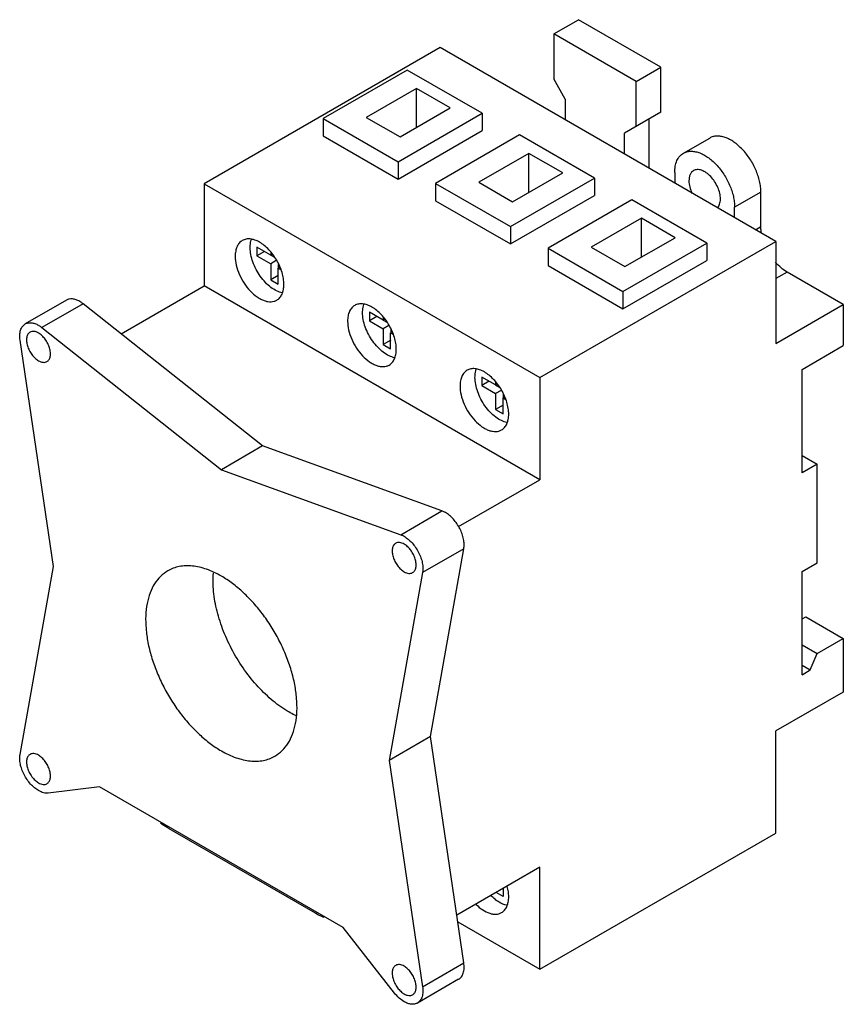
# Model space of a CAD drawing. Units: millimetres. Extents: x 11.5 to 89.2, y 23.8 to 116.8.
import ezdxf

# ---------------------------------------------------------------- set-up
doc = ezdxf.new("R2010")
doc.units = ezdxf.units.MM
doc.header["$LTSCALE"] = 9.143271
doc.layers.get('0').update_dxf_attribs({"linetype": 'CONTINUOUS'})

msp = doc.modelspace()

# ---------------------------------------------------------------- linework, layer by layer
at = {"color": 7}
for p, q in [((61.883, 115.423), (64.216, 116.77)), ((71.995, 112.279), (64.216, 116.77)), ((61.883, 115.423), (61.883, 111.177)), ((69.661, 110.932), (61.883, 115.423)), ((51.17, 114.137), (28.896, 101.277)), ((82.849, 95.848), (51.17, 114.137)), ((48.059, 112.014), (40.139, 107.442)), ((55.13, 107.932), (48.059, 112.014)), ((69.661, 110.932), (71.995, 112.279)), ((71.995, 108.034), (71.995, 112.279)), ((62.979, 109.279), (61.883, 111.177)), ((69.661, 106.686), (69.661, 110.932)), ((48.943, 110.279), (44.205, 107.544)), ((48.943, 106.605), (48.943, 110.279)), ((52.125, 108.442), (48.943, 110.279)), ((62.979, 109.279), (62.979, 107.319)), ((47.211, 103.359), (55.13, 107.932)), ((47.387, 105.707), (52.125, 108.442)), ((55.13, 107.932), (55.13, 106.299)), ((71.995, 108.034), (68.565, 106.054)), ((40.139, 107.442), (40.139, 105.809)), ((40.139, 107.442), (47.211, 103.359)), ((44.205, 107.544), (47.387, 105.707)), ((70.899, 102.747), (70.899, 107.401)), ((47.211, 101.726), (55.13, 106.299)), ((68.565, 104.094), (68.565, 106.054)), ((40.139, 105.809), (47.211, 101.726)), ((58.666, 105.89), (50.746, 101.318)), ((65.737, 101.808), (58.666, 105.89)), ((74.131, 104.17), (76.606, 105.599)), ((59.55, 104.155), (54.812, 101.42)), ((59.55, 100.481), (59.55, 104.155)), ((62.732, 102.318), (59.55, 104.155)), ((47.211, 103.359), (47.211, 101.726)), ((57.994, 99.583), (62.732, 102.318)), ((73.303, 102.339), (73.303, 101.359)), ((50.746, 101.318), (50.746, 99.685)), ((50.746, 101.318), (57.817, 97.236)), ((54.812, 101.42), (57.994, 99.583)), ((57.817, 97.236), (65.737, 101.808)), ((65.737, 101.808), (65.737, 100.175)), ((28.896, 101.277), (28.896, 91.642)), ((28.896, 101.277), (60.575, 82.988)), ((81.434, 100.502), (78.96, 99.073)), ((81.434, 97.236), (81.434, 100.502)), ((50.746, 99.685), (57.817, 95.603)), ((57.817, 95.603), (65.737, 100.175)), ((69.272, 99.767), (61.353, 95.194)), ((76.343, 95.684), (69.272, 99.767)), ((78.96, 98.093), (78.96, 99.073)), ((70.156, 98.032), (65.419, 95.297)), ((70.156, 94.358), (70.156, 98.032)), ((73.338, 96.195), (70.156, 98.032)), ((57.817, 97.236), (57.817, 95.603)), ((80.94, 96.95), (81.434, 97.236)), ((60.575, 82.988), (82.849, 95.848)), ((68.601, 93.459), (73.338, 96.195)), ((82.849, 95.848), (82.849, 86.213)), ((33.888, 95.29), (33.888, 94.479)), ((35.192, 94.537), (33.888, 95.29)), ((34.595, 94.887), (33.888, 94.479)), ((61.353, 95.194), (61.353, 93.561)), ((61.353, 95.194), (68.424, 91.112)), ((65.419, 95.297), (68.601, 93.459)), ((68.424, 91.112), (76.343, 95.684)), ((76.343, 95.684), (76.343, 94.051)), ((33.888, 94.479), (35.192, 93.726)), ((35.192, 94.788), (35.192, 94.537)), ((35.35, 94.628), (35.192, 94.537)), ((35.71, 94.025), (35.192, 93.726)), ((35.194, 94.541), (35.543, 94.34)), ((68.424, 89.479), (76.343, 94.051)), ((35.192, 93.726), (35.192, 92.22)), ((36.04, 93.405), (35.895, 93.32)), ((35.895, 91.815), (35.895, 93.32)), ((35.895, 93.32), (36.164, 93.165)), ((35.899, 93.67), (35.899, 93.32)), ((61.353, 93.561), (68.424, 89.479)), ((83.909, 92.949), (82.849, 92.337)), ((89.213, 89.887), (83.909, 92.949)), ((35.899, 92.629), (35.192, 92.22)), ((35.192, 92.22), (35.895, 91.815)), ((21.059, 87.117), (28.896, 91.642)), ((60.575, 73.353), (28.896, 91.642)), ((68.424, 91.112), (68.424, 89.479)), ((15.909, 90.297), (12.019, 88.051)), ((17.482, 89.951), (13.593, 87.706)), ((34.412, 76.537), (17.482, 89.951)), ((82.849, 86.213), (89.213, 89.887)), ((89.213, 89.887), (89.213, 86.009)), ((44.495, 89.166), (44.495, 88.355)), ((45.799, 88.413), (44.495, 89.166)), ((45.202, 88.763), (44.495, 88.355)), ((44.495, 88.355), (45.799, 87.602)), ((45.799, 88.665), (45.799, 88.413)), ((45.956, 88.504), (45.799, 88.413)), ((45.801, 88.417), (46.15, 88.216)), ((13.593, 87.706), (30.523, 74.292)), ((46.317, 87.902), (45.799, 87.602)), ((45.799, 87.602), (45.799, 86.097)), ((46.506, 87.546), (46.506, 87.197)), ((14.684, 65.147), (11.532, 86.516)), ((46.506, 86.505), (45.799, 86.097)), ((46.647, 87.281), (46.501, 87.197)), ((46.501, 85.691), (46.501, 87.197)), ((46.501, 87.197), (46.771, 87.041)), ((45.799, 86.097), (46.501, 85.691)), ((85.324, 83.763), (89.213, 86.009)), ((85.324, 74.006), (85.324, 83.763)), ((55.102, 83.043), (55.102, 82.231)), ((56.405, 82.29), (55.102, 83.043)), ((60.575, 82.988), (60.575, 73.353)), ((55.809, 82.64), (55.102, 82.231)), ((55.102, 82.231), (56.405, 81.479)), ((56.405, 82.541), (56.405, 82.29)), ((56.563, 82.381), (56.405, 82.29)), ((56.408, 82.294), (56.756, 82.093)), ((56.924, 81.778), (56.405, 81.479)), ((56.405, 81.479), (56.405, 79.973)), ((57.254, 81.157), (57.108, 81.073)), ((57.108, 79.568), (57.108, 81.073)), ((57.108, 81.073), (57.378, 80.917)), ((57.112, 81.423), (57.112, 81.073)), ((57.112, 80.381), (56.405, 79.973)), ((56.405, 79.973), (57.108, 79.568)), ((34.412, 76.537), (30.523, 74.292)), ((51.342, 70.403), (34.412, 76.537)), ((85.324, 75.639), (86.738, 74.823)), ((86.738, 74.823), (85.324, 74.006)), ((86.738, 65.515), (86.738, 74.823)), ((30.523, 74.292), (47.453, 68.158)), ((52.911, 68.928), (60.575, 73.353)), ((47.453, 68.158), (51.342, 70.403)), ((53.403, 66.832), (49.514, 64.587)), ((50.251, 49.103), (53.403, 66.832)), ((11.532, 47.418), (14.684, 65.147)), ((85.324, 64.698), (86.738, 65.515)), ((49.514, 64.587), (46.362, 46.858)), ((85.324, 54.941), (85.324, 64.698)), ((85.324, 60.207), (85.677, 60.411)), ((85.677, 60.411), (89.213, 58.37)), ((85.324, 57.758), (86.738, 56.941)), ((86.738, 56.941), (89.213, 58.37)), ((89.213, 58.37), (89.213, 53.308)), ((86.101, 55.39), (86.738, 56.941)), ((85.324, 55.839), (86.101, 55.39)), ((85.324, 54.941), (86.101, 55.39)), ((89.213, 53.308), (82.849, 49.634)), ((82.849, 39.999), (82.849, 49.634)), ((50.251, 49.103), (46.362, 46.858)), ((53.403, 27.734), (50.251, 49.103)), ((46.362, 46.858), (49.514, 25.489)), ((19.032, 44.347), (14.183, 43.766)), ((42.013, 31.079), (19.032, 44.347)), ((39.397, 32.426), (25.609, 40.387)), ((60.575, 27.139), (82.849, 39.999)), ((60.575, 36.774), (52.737, 32.249)), ((60.575, 27.139), (60.575, 36.774)), ((57.108, 34.007), (56.445, 34.389)), ((57.108, 34.772), (57.108, 34.007)), ((52.832, 31.61), (60.575, 27.139)), ((46.863, 24.899), (42.013, 31.079)), ((49.514, 25.489), (53.403, 27.734)), ((52.915, 26.199), (49.026, 23.954))]:
    msp.add_line(p, q, dxfattribs=at)
for points, knots in [([(81.434, 100.502), (81.434, 100.667), (81.412, 101.01), (81.286, 101.719), (80.982, 102.618), (80.432, 103.634), (79.839, 104.393), (79.306, 104.907), (78.898, 105.226), (78.483, 105.48), (78.07, 105.663), (77.666, 105.77), (77.281, 105.798), (76.922, 105.746), (76.705, 105.656), (76.606, 105.599)], [0, 0, 0, 0, 0.062392, 0.128809, 0.270302, 0.417364, 0.561616, 0.630253, 0.695379, 0.756362, 0.812831, 0.864764, 0.912566, 0.957167, 1, 1, 1, 1]), ([(73.303, 102.339), (73.303, 102.541), (73.334, 102.927), (73.489, 103.456), (73.713, 103.821), (73.94, 104.044), (74.066, 104.132), (74.131, 104.17)], [0, 0, 0, 0, 0.289526, 0.548661, 0.781628, 0.891838, 1, 1, 1, 1]), ([(74.131, 104.17), (74.23, 104.227), (74.447, 104.317), (74.806, 104.37), (75.191, 104.341), (75.595, 104.234), (76.008, 104.051), (76.423, 103.798), (76.831, 103.478), (77.365, 102.964), (77.957, 102.206), (78.507, 101.189), (78.811, 100.29), (78.937, 99.581), (78.96, 99.239), (78.96, 99.073)], [0, 0, 0, 0, 0.042831, 0.087432, 0.135233, 0.187166, 0.243634, 0.304616, 0.369741, 0.438375, 0.582626, 0.729692, 0.871189, 0.937609, 1, 1, 1, 1]), ([(75.081, 102.524), (75.012, 102.484), (74.882, 102.375), (74.744, 102.15), (74.662, 101.872), (74.646, 101.669), (74.646, 101.563)], [0, 0, 0, 0, 0.217766, 0.450897, 0.71037, 1, 1, 1, 1]), ([(77.616, 99.848), (77.616, 100.028), (77.566, 100.405), (77.378, 100.959), (77.09, 101.493), (76.723, 101.963), (76.308, 102.331), (75.932, 102.536), (75.638, 102.614), (75.435, 102.629), (75.247, 102.602), (75.133, 102.554), (75.081, 102.524)], [0, 0, 0, 0, 0.128689, 0.27028, 0.417432, 0.561773, 0.695446, 0.81271, 0.864675, 0.912509, 0.957139, 1, 1, 1, 1]), ([(74.646, 101.563), (74.646, 101.368), (74.705, 100.959), (74.846, 100.571), (74.937, 100.377)], [0, 0, 0, 0, 0.475465, 1, 1, 1, 1]), ([(77.333, 99.005), (77.38, 99.052), (77.464, 99.165), (77.553, 99.365), (77.605, 99.597), (77.616, 99.762), (77.616, 99.848)], [0, 0, 0, 0, 0.219756, 0.457113, 0.716941, 1, 1, 1, 1]), ([(81.485, 96.634), (81.476, 96.685), (81.448, 96.885), (81.434, 97.086), (81.434, 97.236)], [0, 0, 0, 0, 0.258575, 1, 1, 1, 1]), ([(32.504, 95.927), (32.451, 95.896), (32.348, 95.824), (32.165, 95.644), (31.983, 95.347), (31.856, 94.917), (31.831, 94.604), (31.831, 94.439)], [0, 0, 0, 0, 0.108163, 0.218373, 0.45134, 0.71048, 1, 1, 1, 1]), ([(35.75, 94.057), (35.644, 94.24), (35.415, 94.59), (35.021, 95.061), (34.594, 95.46), (34.148, 95.771), (33.701, 95.984), (33.265, 96.088), (32.857, 96.078), (32.611, 95.989), (32.504, 95.927)], [0, 0, 0, 0, 0.155216, 0.306466, 0.450136, 0.583279, 0.704015, 0.81204, 0.909223, 1, 1, 1, 1]), ([(33.245, 95.255), (33.245, 95.325), (33.254, 95.583), (33.3, 95.842), (33.362, 96.022)], [0, 0, 0, 0, 0.266859, 1, 1, 1, 1]), ([(36.272, 90.991), (36.089, 91.026), (35.708, 91.162), (35.169, 91.502), (34.652, 91.971), (34.183, 92.546), (33.787, 93.194), (33.485, 93.882), (33.294, 94.573), (33.245, 95.035), (33.245, 95.255)], [0, 0, 0, 0, 0.100942, 0.215516, 0.34191, 0.476472, 0.614508, 0.750919, 0.880792, 1, 1, 1, 1]), ([(31.831, 94.439), (31.831, 94.161), (31.909, 93.577), (32.199, 92.719), (32.646, 91.893), (33.213, 91.167), (33.766, 90.677), (34.229, 90.394), (34.565, 90.245), (34.893, 90.158), (35.206, 90.135), (35.497, 90.178), (35.674, 90.251), (35.754, 90.298)], [0, 0, 0, 0, 0.12866, 0.270208, 0.417324, 0.561629, 0.695264, 0.75627, 0.812761, 0.864713, 0.912533, 0.957151, 1, 1, 1, 1]), ([(36.427, 91.785), (36.427, 91.968), (36.394, 92.347), (36.26, 92.919), (36.047, 93.498), (35.857, 93.873), (35.75, 94.057)], [0, 0, 0, 0, 0.228258, 0.474684, 0.733973, 1, 1, 1, 1]), ([(83.909, 92.949), (83.712, 93.063), (83.323, 93.344), (82.985, 93.681), (82.822, 93.868)], [0, 0, 0, 0, 0.47911, 1, 1, 1, 1]), ([(35.754, 90.298), (35.807, 90.328), (35.91, 90.4), (36.094, 90.581), (36.276, 90.877), (36.402, 91.308), (36.427, 91.621), (36.427, 91.785)], [0, 0, 0, 0, 0.108163, 0.218373, 0.45134, 0.71048, 1, 1, 1, 1]), ([(17.159, 90.173), (17.049, 90.236), (16.831, 90.34), (16.495, 90.421), (16.18, 90.413), (15.991, 90.344), (15.909, 90.297)], [0, 0, 0, 0, 0.28973, 0.549088, 0.78222, 1, 1, 1, 1]), ([(17.482, 89.951), (17.456, 89.972), (17.352, 90.052), (17.243, 90.124), (17.159, 90.173)], [0, 0, 0, 0, 0.257744, 1, 1, 1, 1]), ([(43.111, 89.803), (43.057, 89.772), (42.955, 89.701), (42.771, 89.52), (42.589, 89.223), (42.463, 88.793), (42.438, 88.48), (42.438, 88.315)], [0, 0, 0, 0, 0.108163, 0.218373, 0.45134, 0.71048, 1, 1, 1, 1]), ([(46.357, 87.933), (46.251, 88.116), (46.021, 88.466), (45.628, 88.937), (45.2, 89.336), (44.755, 89.648), (44.307, 89.86), (43.872, 89.965), (43.464, 89.954), (43.218, 89.865), (43.111, 89.803)], [0, 0, 0, 0, 0.155216, 0.306466, 0.450136, 0.583279, 0.704015, 0.81204, 0.909223, 1, 1, 1, 1]), ([(43.852, 89.132), (43.852, 89.201), (43.861, 89.46), (43.906, 89.719), (43.968, 89.898)], [0, 0, 0, 0, 0.266859, 1, 1, 1, 1]), ([(42.438, 88.315), (42.438, 88.038), (42.515, 87.453), (42.805, 86.596), (43.252, 85.77), (43.82, 85.043), (44.372, 84.554), (44.836, 84.27), (45.172, 84.122), (45.499, 84.035), (45.812, 84.012), (46.104, 84.054), (46.281, 84.128), (46.361, 84.174)], [0, 0, 0, 0, 0.12866, 0.270208, 0.417324, 0.561629, 0.695264, 0.75627, 0.812761, 0.864713, 0.912533, 0.957151, 1, 1, 1, 1]), ([(46.879, 84.868), (46.695, 84.903), (46.314, 85.039), (45.776, 85.378), (45.258, 85.848), (44.789, 86.422), (44.393, 87.07), (44.092, 87.759), (43.901, 88.449), (43.852, 88.911), (43.852, 89.132)], [0, 0, 0, 0, 0.100942, 0.215516, 0.34191, 0.476472, 0.614508, 0.750919, 0.880792, 1, 1, 1, 1]), ([(11.532, 86.516), (11.507, 86.684), (11.486, 87.004), (11.555, 87.452), (11.704, 87.766), (11.872, 87.952), (11.969, 88.022), (12.019, 88.051)], [0, 0, 0, 0, 0.298687, 0.561764, 0.791076, 0.897, 1, 1, 1, 1]), ([(12.019, 88.051), (12.102, 88.099), (12.291, 88.168), (12.606, 88.176), (12.942, 88.095), (13.16, 87.991), (13.269, 87.927)], [0, 0, 0, 0, 0.21778, 0.450912, 0.71027, 1, 1, 1, 1]), ([(13.269, 87.927), (13.297, 87.912), (13.409, 87.844), (13.515, 87.768), (13.593, 87.706)], [0, 0, 0, 0, 0.242219, 1, 1, 1, 1]), ([(47.034, 85.662), (47.034, 85.844), (47, 86.223), (46.867, 86.795), (46.653, 87.375), (46.463, 87.75), (46.357, 87.933)], [0, 0, 0, 0, 0.228258, 0.474684, 0.733973, 1, 1, 1, 1]), ([(12.469, 87.272), (12.43, 87.249), (12.355, 87.192), (12.265, 87.078), (12.198, 86.939), (12.138, 86.715), (12.13, 86.389), (12.214, 85.975), (12.385, 85.554), (12.627, 85.16), (12.921, 84.825), (13.151, 84.648), (13.269, 84.58)], [0, 0, 0, 0, 0.042858, 0.087486, 0.135318, 0.187282, 0.304543, 0.438211, 0.582553, 0.729712, 0.871311, 1, 1, 1, 1]), ([(13.269, 87.193), (13.199, 87.233), (13.06, 87.3), (12.845, 87.351), (12.643, 87.346), (12.522, 87.302), (12.469, 87.272)], [0, 0, 0, 0, 0.28964, 0.549109, 0.782235, 1, 1, 1, 1]), ([(14.069, 84.501), (14.109, 84.523), (14.184, 84.581), (14.274, 84.694), (14.341, 84.834), (14.401, 85.057), (14.409, 85.383), (14.324, 85.797), (14.154, 86.219), (13.912, 86.613), (13.618, 86.947), (13.388, 87.124), (13.269, 87.193)], [0, 0, 0, 0, 0.042858, 0.087486, 0.135318, 0.187282, 0.304543, 0.438211, 0.582553, 0.729712, 0.871311, 1, 1, 1, 1]), ([(46.361, 84.174), (46.414, 84.205), (46.516, 84.276), (46.7, 84.457), (46.882, 84.754), (47.009, 85.184), (47.034, 85.497), (47.034, 85.662)], [0, 0, 0, 0, 0.108163, 0.218373, 0.45134, 0.71048, 1, 1, 1, 1]), ([(13.269, 84.58), (13.34, 84.539), (13.479, 84.473), (13.694, 84.421), (13.895, 84.426), (14.017, 84.47), (14.069, 84.501)], [0, 0, 0, 0, 0.28964, 0.549109, 0.782235, 1, 1, 1, 1]), ([(53.717, 83.68), (53.664, 83.649), (53.562, 83.577), (53.378, 83.396), (53.196, 83.1), (53.069, 82.67), (53.044, 82.356), (53.044, 82.192)], [0, 0, 0, 0, 0.108163, 0.218373, 0.45134, 0.71048, 1, 1, 1, 1]), ([(56.964, 81.81), (56.858, 81.993), (56.628, 82.342), (56.234, 82.814), (55.807, 83.213), (55.362, 83.524), (54.914, 83.737), (54.479, 83.841), (54.07, 83.831), (53.824, 83.741), (53.717, 83.68)], [0, 0, 0, 0, 0.155216, 0.306466, 0.450136, 0.583279, 0.704015, 0.81204, 0.909223, 1, 1, 1, 1]), ([(54.458, 83.008), (54.458, 83.077), (54.467, 83.336), (54.513, 83.595), (54.575, 83.775)], [0, 0, 0, 0, 0.266859, 1, 1, 1, 1]), ([(57.486, 78.744), (57.302, 78.779), (56.921, 78.915), (56.383, 79.255), (55.865, 79.724), (55.396, 80.298), (55, 80.947), (54.699, 81.635), (54.508, 82.326), (54.458, 82.787), (54.458, 83.008)], [0, 0, 0, 0, 0.100942, 0.215516, 0.34191, 0.476472, 0.614508, 0.750919, 0.880792, 1, 1, 1, 1]), ([(53.044, 82.192), (53.044, 81.914), (53.122, 81.33), (53.412, 80.472), (53.859, 79.646), (54.427, 78.919), (54.979, 78.43), (55.442, 78.147), (55.778, 77.998), (56.106, 77.911), (56.419, 77.888), (56.711, 77.931), (56.887, 78.004), (56.967, 78.05)], [0, 0, 0, 0, 0.12866, 0.270208, 0.417324, 0.561629, 0.695264, 0.75627, 0.812761, 0.864713, 0.912533, 0.957151, 1, 1, 1, 1]), ([(57.64, 79.538), (57.64, 79.72), (57.607, 80.1), (57.474, 80.672), (57.26, 81.251), (57.07, 81.626), (56.964, 81.81)], [0, 0, 0, 0, 0.228258, 0.474684, 0.733973, 1, 1, 1, 1]), ([(56.967, 78.05), (57.021, 78.081), (57.123, 78.153), (57.307, 78.333), (57.489, 78.63), (57.615, 79.06), (57.64, 79.374), (57.64, 79.538)], [0, 0, 0, 0, 0.108163, 0.218373, 0.45134, 0.71048, 1, 1, 1, 1]), ([(51.665, 70.251), (51.639, 70.266), (51.534, 70.324), (51.425, 70.373), (51.342, 70.403)], [0, 0, 0, 0, 0.259413, 1, 1, 1, 1]), ([(53.403, 66.832), (53.428, 66.974), (53.445, 67.278), (53.386, 67.751), (53.247, 68.245), (53.034, 68.736), (52.758, 69.204), (52.431, 69.625), (52.069, 69.981), (51.801, 70.172), (51.665, 70.251)], [0, 0, 0, 0, 0.106712, 0.225304, 0.35334, 0.487342, 0.623161, 0.756463, 0.883223, 1, 1, 1, 1]), ([(47.453, 68.158), (47.48, 68.148), (47.591, 68.104), (47.698, 68.051), (47.776, 68.005)], [0, 0, 0, 0, 0.240774, 1, 1, 1, 1]), ([(47.776, 68.005), (47.912, 67.927), (48.18, 67.735), (48.542, 67.38), (48.869, 66.958), (49.145, 66.491), (49.358, 65.999), (49.497, 65.506), (49.556, 65.033), (49.539, 64.728), (49.514, 64.587)], [0, 0, 0, 0, 0.116777, 0.243537, 0.376839, 0.512658, 0.64666, 0.774696, 0.893288, 1, 1, 1, 1]), ([(46.976, 67.35), (46.937, 67.327), (46.862, 67.27), (46.772, 67.156), (46.705, 67.017), (46.645, 66.793), (46.637, 66.467), (46.721, 66.053), (46.892, 65.632), (47.134, 65.238), (47.428, 64.903), (47.658, 64.726), (47.776, 64.658)], [0, 0, 0, 0, 0.042858, 0.087486, 0.135318, 0.187282, 0.304543, 0.438211, 0.582553, 0.729712, 0.871311, 1, 1, 1, 1]), ([(47.776, 67.27), (47.706, 67.311), (47.567, 67.377), (47.352, 67.429), (47.15, 67.424), (47.029, 67.38), (46.976, 67.35)], [0, 0, 0, 0, 0.28964, 0.549109, 0.782235, 1, 1, 1, 1]), ([(48.576, 64.578), (48.616, 64.601), (48.691, 64.658), (48.781, 64.772), (48.848, 64.911), (48.908, 65.135), (48.916, 65.461), (48.831, 65.875), (48.661, 66.296), (48.419, 66.69), (48.125, 67.025), (47.895, 67.202), (47.776, 67.27)], [0, 0, 0, 0, 0.042858, 0.087486, 0.135318, 0.187282, 0.304543, 0.438211, 0.582553, 0.729712, 0.871311, 1, 1, 1, 1]), ([(30.523, 64.249), (30.08, 64.505), (29.399, 64.829), (28.466, 65.101), (27.803, 65.212), (27.165, 65.234), (26.559, 65.167), (25.99, 65.01), (25.639, 64.845), (25.473, 64.749)], [0, 0, 0, 0, 0.289277, 0.42255, 0.548496, 0.667892, 0.78187, 0.891953, 1, 1, 1, 1]), ([(25.473, 64.749), (25.224, 64.606), (24.752, 64.244), (24.184, 63.526), (23.759, 62.648), (23.485, 61.63), (23.362, 60.496), (23.393, 59.268), (23.577, 57.971), (23.909, 56.632), (24.382, 55.281), (24.986, 53.944), (25.708, 52.652), (26.533, 51.431), (27.442, 50.308), (28.418, 49.306), (29.439, 48.447), (30.16, 47.965), (30.523, 47.756)], [0, 0, 0, 0, 0.042815, 0.087398, 0.135182, 0.187091, 0.243538, 0.304495, 0.369593, 0.438201, 0.509499, 0.582534, 0.656277, 0.729664, 0.801653, 0.871252, 0.937613, 1, 1, 1, 1]), ([(36.887, 51.43), (36.369, 51.729), (35.347, 52.453), (33.952, 53.789), (32.679, 55.371), (31.582, 57.132), (30.706, 58.999), (30.088, 60.895), (29.753, 62.741), (29.727, 63.949), (29.774, 64.521)], [0, 0, 0, 0, 0.11535, 0.240161, 0.371525, 0.505878, 0.639404, 0.768353, 0.889393, 1, 1, 1, 1]), ([(35.573, 47.256), (35.822, 47.399), (36.294, 47.761), (36.862, 48.479), (37.286, 49.357), (37.561, 50.375), (37.684, 51.509), (37.652, 52.737), (37.469, 54.034), (37.137, 55.373), (36.664, 56.724), (36.06, 58.06), (35.338, 59.353), (34.513, 60.574), (33.603, 61.697), (32.628, 62.699), (31.607, 63.558), (30.886, 64.04), (30.523, 64.249)], [0, 0, 0, 0, 0.042815, 0.087398, 0.135182, 0.187091, 0.243538, 0.304495, 0.369593, 0.438201, 0.509499, 0.582534, 0.656277, 0.729664, 0.801653, 0.871252, 0.937613, 1, 1, 1, 1]), ([(47.776, 64.658), (47.847, 64.617), (47.986, 64.551), (48.201, 64.499), (48.402, 64.504), (48.524, 64.548), (48.576, 64.578)], [0, 0, 0, 0, 0.28964, 0.549109, 0.782235, 1, 1, 1, 1]), ([(37.645, 51.039), (37.582, 51.068), (37.324, 51.189), (37.073, 51.323), (36.887, 51.43)], [0, 0, 0, 0, 0.244947, 1, 1, 1, 1]), ([(13.269, 44), (13.134, 44.078), (12.866, 44.27), (12.504, 44.625), (12.177, 45.047), (11.901, 45.514), (11.688, 46.006), (11.549, 46.499), (11.49, 46.972), (11.506, 47.277), (11.532, 47.418)], [0, 0, 0, 0, 0.116777, 0.243537, 0.376839, 0.512658, 0.64666, 0.774696, 0.893288, 1, 1, 1, 1]), ([(12.469, 47.426), (12.43, 47.404), (12.355, 47.346), (12.265, 47.233), (12.198, 47.094), (12.138, 46.87), (12.13, 46.544), (12.214, 46.13), (12.385, 45.709), (12.627, 45.315), (12.921, 44.98), (13.151, 44.803), (13.269, 44.734)], [0, 0, 0, 0, 0.042858, 0.087486, 0.135318, 0.187282, 0.304543, 0.438211, 0.582553, 0.729712, 0.871311, 1, 1, 1, 1]), ([(13.269, 47.347), (13.199, 47.388), (13.06, 47.454), (12.845, 47.506), (12.643, 47.501), (12.522, 47.457), (12.469, 47.426)], [0, 0, 0, 0, 0.28964, 0.549109, 0.782235, 1, 1, 1, 1]), ([(30.523, 47.756), (30.966, 47.5), (31.647, 47.176), (32.58, 46.904), (33.243, 46.793), (33.88, 46.77), (34.487, 46.838), (35.056, 46.995), (35.407, 47.16), (35.573, 47.256)], [0, 0, 0, 0, 0.289277, 0.42255, 0.548496, 0.667892, 0.78187, 0.891953, 1, 1, 1, 1]), ([(14.069, 44.655), (14.109, 44.678), (14.184, 44.735), (14.274, 44.849), (14.341, 44.988), (14.401, 45.212), (14.409, 45.538), (14.324, 45.952), (14.154, 46.373), (13.912, 46.767), (13.618, 47.102), (13.388, 47.279), (13.269, 47.347)], [0, 0, 0, 0, 0.042858, 0.087486, 0.135318, 0.187282, 0.304543, 0.438211, 0.582553, 0.729712, 0.871311, 1, 1, 1, 1]), ([(13.269, 44.734), (13.34, 44.694), (13.479, 44.628), (13.694, 44.576), (13.895, 44.581), (14.017, 44.625), (14.069, 44.655)], [0, 0, 0, 0, 0.28964, 0.549109, 0.782235, 1, 1, 1, 1]), ([(14.183, 43.766), (14.037, 43.748), (13.802, 43.773), (13.501, 43.877), (13.347, 43.955), (13.269, 44)], [0, 0, 0, 0, 0.46098, 0.720386, 1, 1, 1, 1]), ([(25.609, 40.387), (25.539, 40.427), (25.258, 40.595), (24.987, 40.779), (24.787, 40.926)], [0, 0, 0, 0, 0.24389, 1, 1, 1, 1]), ([(57.64, 33.977), (57.64, 34.138), (57.615, 34.47), (57.547, 34.796), (57.503, 34.962)], [0, 0, 0, 0, 0.482382, 1, 1, 1, 1]), ([(57.486, 33.183), (57.22, 33.234), (56.819, 33.407), (56.334, 33.744), (56.095, 33.957), (55.978, 34.074)], [0, 0, 0, 0, 0.4587, 0.720342, 1, 1, 1, 1]), ([(56.967, 32.49), (57.021, 32.52), (57.123, 32.592), (57.307, 32.773), (57.489, 33.069), (57.615, 33.499), (57.64, 33.813), (57.64, 33.977)], [0, 0, 0, 0, 0.108163, 0.218373, 0.45134, 0.71048, 1, 1, 1, 1]), ([(54.563, 33.257), (54.757, 33.065), (55.153, 32.734), (55.711, 32.449), (56.145, 32.345), (56.444, 32.329), (56.722, 32.374), (56.89, 32.445), (56.967, 32.49)], [0, 0, 0, 0, 0.303906, 0.570419, 0.688938, 0.798476, 0.901127, 1, 1, 1, 1]), ([(40.219, 32.017), (40.15, 32.045), (39.87, 32.169), (39.598, 32.31), (39.397, 32.426)], [0, 0, 0, 0, 0.243392, 1, 1, 1, 1]), ([(46.976, 27.504), (46.937, 27.482), (46.862, 27.424), (46.772, 27.311), (46.705, 27.171), (46.645, 26.948), (46.637, 26.621), (46.721, 26.207), (46.892, 25.786), (47.134, 25.392), (47.428, 25.058), (47.658, 24.881), (47.776, 24.812)], [0, 0, 0, 0, 0.042858, 0.087486, 0.135318, 0.187282, 0.304543, 0.438211, 0.582553, 0.729712, 0.871311, 1, 1, 1, 1]), ([(47.776, 27.425), (47.706, 27.466), (47.567, 27.532), (47.352, 27.584), (47.15, 27.579), (47.029, 27.535), (46.976, 27.504)], [0, 0, 0, 0, 0.28964, 0.549109, 0.782235, 1, 1, 1, 1]), ([(48.576, 24.733), (48.616, 24.756), (48.691, 24.813), (48.781, 24.927), (48.848, 25.066), (48.908, 25.29), (48.916, 25.616), (48.831, 26.03), (48.661, 26.451), (48.419, 26.845), (48.125, 27.18), (47.895, 27.357), (47.776, 27.425)], [0, 0, 0, 0, 0.042858, 0.087486, 0.135318, 0.187282, 0.304543, 0.438211, 0.582553, 0.729712, 0.871311, 1, 1, 1, 1]), ([(52.915, 26.199), (52.966, 26.228), (53.063, 26.299), (53.231, 26.484), (53.38, 26.798), (53.449, 27.246), (53.428, 27.567), (53.403, 27.734)], [0, 0, 0, 0, 0.103, 0.208924, 0.438236, 0.701313, 1, 1, 1, 1]), ([(49.514, 25.489), (49.539, 25.321), (49.56, 25.001), (49.491, 24.553), (49.342, 24.239), (49.174, 24.053), (49.077, 23.983), (49.026, 23.954)], [0, 0, 0, 0, 0.298687, 0.561764, 0.791076, 0.897, 1, 1, 1, 1]), ([(47.776, 24.077), (47.607, 24.176), (47.275, 24.425), (46.996, 24.729), (46.863, 24.899)], [0, 0, 0, 0, 0.476966, 1, 1, 1, 1]), ([(47.776, 24.812), (47.847, 24.772), (47.986, 24.705), (48.201, 24.654), (48.402, 24.659), (48.524, 24.703), (48.576, 24.733)], [0, 0, 0, 0, 0.28964, 0.549109, 0.782235, 1, 1, 1, 1]), ([(49.026, 23.954), (48.944, 23.906), (48.754, 23.837), (48.44, 23.829), (48.104, 23.91), (47.886, 24.014), (47.776, 24.077)], [0, 0, 0, 0, 0.21778, 0.450912, 0.71027, 1, 1, 1, 1])]:
    msp.add_open_spline(points, degree=3, knots=knots, dxfattribs=at)

doc.saveas('drawing.dxf')
